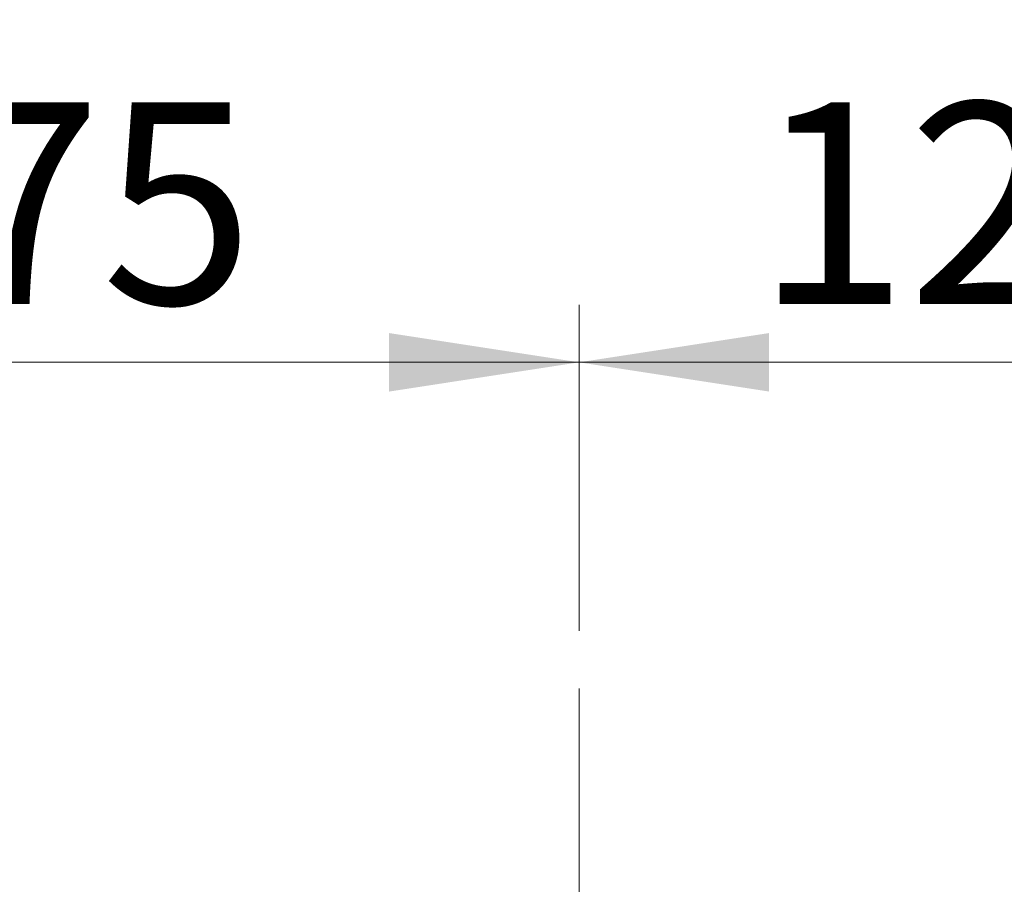
# Model space of a CAD drawing. Units: millimetres. Extents: x 6 to 413, y 7 to 291.
# Drawn here: x 100 to 117, y 228 to 243 of the extents above; entities that cross this region are included whole.
import ezdxf

# ---------------------------------------------------------------- set-up
doc = ezdxf.new("R2010")
doc.units = ezdxf.units.MM
doc.linetypes.add('CENTERX2', pattern=[20.32, 12.7, -2.54, 2.54, -2.54])
doc.styles.add('SLDTEXTSTYLE2', font='TXT', dxfattribs={"width": 0.75})
doc.dimstyles.new('SLDDIMSTYLE1', dxfattribs={"dimtxt": 3.5, "dimasz": 3.302, "dimexe": 0, "dimexo": 0.0625, "dimgap": 0.875, "dimtad": 1, "dimlfac": 9, "dimrnd": 1e-09, "dimzin": 12, "dimdsep": 46, "dimtxsty": 'SLDTEXTSTYLE2', "dimsah": 1, "dimcen": 0.09, "dimadec": 0, "dimazin": 3, "dimtfac": 1, "dimtofl": 0, "dimtmove": 0, "dimatfit": 3, "dimfxl": 0, "dimfrac": 2, "dimtolj": 1, "dimtzin": 12, "dimarcsym": 0})

# ---------------------------------------------------------------- blocks, each defined once
blk = doc.blocks.new('_D_2')
at = {"color": 7, "linetype": 'Continuous', "lineweight": 0}
for p, q in [((90.469, 232.571), (90.469, 238.376)), ((109.913, 232.713), (109.913, 238.376)), ((109.913, 237.376), (90.469, 237.376))]:
    blk.add_line(p, q, dxfattribs=at)
at = {"color": 7, "linetype": 'Continuous', "lineweight": 18}
for points in [[(90.469, 237.376), (93.771, 236.868), (93.771, 237.884)], [(109.913, 237.376), (106.611, 237.884), (106.611, 236.868)]]:
    blk.add_solid(points, dxfattribs=at)
at = {"color": 7, "linetype": 'Continuous', "lineweight": 18, "insert": (96.312, 241.888), "char_height": 3.5, "attachment_point": 1, "style": 'SLDTEXTSTYLE2'}
blk.add_mtext('175', dxfattribs=at)
blk = doc.blocks.new('_D_3')
at = {"color": 7, "linetype": 'Continuous', "lineweight": 0}
for p, q in [((109.913, 232.713), (109.913, 238.376)), ((123.802, 232.598), (123.802, 238.376)), ((123.802, 237.376), (109.913, 237.376))]:
    blk.add_line(p, q, dxfattribs=at)
at = {"color": 7, "linetype": 'Continuous', "lineweight": 18}
for points in [[(109.913, 237.376), (113.215, 236.868), (113.215, 237.884)], [(123.802, 237.376), (120.5, 237.884), (120.5, 236.868)]]:
    blk.add_solid(points, dxfattribs=at)
at = {"color": 7, "linetype": 'Continuous', "lineweight": 18, "insert": (112.979, 241.888), "char_height": 3.5, "attachment_point": 1, "style": 'SLDTEXTSTYLE2'}
blk.add_mtext('125', dxfattribs=at)
blk = doc.blocks.new('_D_12')
at = {"color": 7, "linetype": 'Continuous', "lineweight": 0}
for p, q in [((66.858, 224.379), (66.858, 247.528)), ((233.524, 224.379), (233.524, 247.528)), ((233.524, 246.528), (66.858, 246.528))]:
    blk.add_line(p, q, dxfattribs=at)
at = {"color": 7, "linetype": 'Continuous', "lineweight": 18}
for points in [[(66.858, 246.528), (70.16, 246.02), (70.16, 247.036)], [(233.524, 246.528), (230.222, 247.036), (230.222, 246.02)]]:
    blk.add_solid(points, dxfattribs=at)
at = {"color": 7, "linetype": 'Continuous', "lineweight": 18, "insert": (145.019, 251.04), "char_height": 3.5, "attachment_point": 1, "style": 'SLDTEXTSTYLE2'}
blk.add_mtext('1500', dxfattribs=at)

msp = doc.modelspace()

# ---------------------------------------------------------------- linework, layer by layer
at = {"color": 7, "linetype": 'CENTERX2', "lineweight": 18}
msp.add_line((109.91324183, 231.71287424), (109.91324183, 224.35369595), dxfattribs=at)

# ---------------------------------------------------------------- dimensions: what is measured, and where the dimension line sits
at = {"color": 7, "linetype": 'Continuous', "lineweight": 18}
for base, p1, p2, picture, middle in [((66.85768627, 246.52777648), (233.52435294, 223.37862593), (66.85768627, 223.37862593), '_D_12', (150.19101961, 246.52777648)), ((90.46879738, 237.37620552), (109.91324183, 231.71287424), (90.46879738, 231.57082108), '_D_2', (100.19101961, 237.37620552)), ((109.91324183, 237.37620552), (123.80213072, 231.59810106), (109.91324183, 231.71287424), '_D_3', (116.85768627, 237.37620552))]:
    dim = msp.add_linear_dim(base=base, p1=p1, p2=p2, angle=0, dimstyle='SLDDIMSTYLE1', dxfattribs=at)
    dim.commit()
    dim.dimension.update_dxf_attribs({"geometry": picture, "text_midpoint": middle, "dimtype": 160})

doc.saveas('drawing.dxf')
